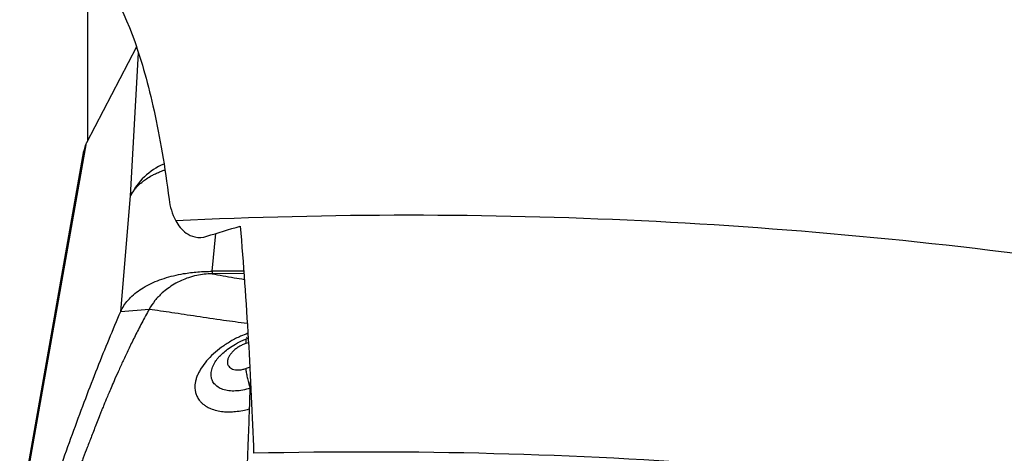
# Model space of a CAD drawing. Units: millimetres. Extents: x 5 to 292, y 5 to 205.
# Drawn here: x 94 to 100, y 158 to 160 of the extents above; entities that cross this region are included whole.
import ezdxf

# ---------------------------------------------------------------- set-up
doc = ezdxf.new("R2010")
doc.units = ezdxf.units.MM

msp = doc.modelspace()

# ---------------------------------------------------------------- linework, layer by layer
at = {"color": 7, "linetype": 'Continuous', "lineweight": 30}
for p, q in [((94.7071, 160.1322), (94.7071, 159.1945)), ((94.9637, 159.6872), (94.7021, 159.1848)), ((94.3611, 157.2598), (94.7021, 159.1848)), ((94.6871, 159.1425), (94.3522, 157.2521)), ((94.8812, 158.3017), (94.9332, 158.9068)), ((95.525, 158.5134), (95.3602, 158.5122)), ((95.3602, 158.5122), (95.3604, 158.4991)), ((95.526, 158.5008), (95.3604, 158.4991)), ((94.8812, 158.3017), (95.0303, 158.3138))]:
    msp.add_line(p, q, dxfattribs=at)
at = {"color": 8, "linetype": 'Continuous', "lineweight": 30}
for p, q in [((94.9332, 158.9068), (94.9742, 159.6568)), ((95.3602, 158.5122), (95.3783, 158.7093)), ((95.5499, 158.1372), (95.5364, 158.1335)), ((95.5624, 157.9013), (95.5587, 157.8998))]:
    msp.add_line(p, q, dxfattribs=at)
msp.add_arc((95.24, 158.7612), 0.3397, 113.0392, 154.6094, dxfattribs=at)
at = {"color": 7, "linetype": 'Continuous', "lineweight": 30}
for centre, radius, start, end in [((96.3872, 133.4871), 25.3181, 81.71577, 92.75646), ((96.1687, 132.0972), 25.4679, 80.01077, 91.33137)]:
    msp.add_arc(centre, radius, start, end, dxfattribs=at)
for points, knots in [([(94.7071, 160.1322), (94.7975, 160.0607), (94.8811, 159.9221), (94.9911, 159.6118), (95.0253, 159.4903), (95.086, 159.214), (95.1124, 159.0598), (95.1342, 158.8888)], [0, 0, 0, 0, 0.5, 0.5, 0.75, 0.75, 1, 1, 1, 1]), ([(94.7021, 159.1848), (94.6976, 159.1759), (94.6908, 159.1621), (94.6886, 159.1475), (94.6879, 159.1423)], [0, 0, 0, 0, 0.6495102, 1, 1, 1, 1]), ([(94.9332, 158.9068), (94.9344, 158.9093), (94.9373, 158.9154), (94.9435, 158.9262), (94.9503, 158.936), (94.9566, 158.944), (94.9613, 158.9496), (94.9666, 158.9554), (94.9725, 158.9615), (94.9793, 158.9679), (94.9868, 158.9746), (94.9988, 158.9844), (95.0174, 158.9979), (95.0375, 159.0099), (95.0537, 159.0184), (95.0631, 159.023), (95.0732, 159.0277), (95.084, 159.0324), (95.0955, 159.037), (95.1049, 159.0407), (95.1109, 159.0426), (95.1126, 159.0432)], [0, 0, 0, 0, 0.043854, 0.107428, 0.191576, 0.224717, 0.260343, 0.298493, 0.339206, 0.382521, 0.428475, 0.477097, 0.589058, 0.723666, 0.762727, 0.803369, 0.84559, 0.889384, 0.934743, 0.981655, 1, 1, 1, 1]), ([(95.1697, 158.7759), (95.1823, 158.7528), (95.1983, 158.7303), (95.2363, 158.7032), (95.2511, 158.6955), (95.2887, 158.6876), (95.3112, 158.6888), (95.3314, 158.6952)], [0, 0, 0, 0, 0.5, 0.5, 0.75, 0.75, 1, 1, 1, 1]), ([(94.8812, 158.3017), (94.8863, 158.312), (94.8964, 158.3327), (94.919, 158.3617), (94.9467, 158.3892), (94.98, 158.4145), (95.0183, 158.4376), (95.061, 158.4581), (95.1076, 158.4753), (95.1575, 158.4894), (95.2162, 158.5012), (95.284, 158.5099), (95.3348, 158.5114), (95.3602, 158.5121)], [0, 0, 0, 0, 0.084497, 0.169256, 0.253753, 0.339421, 0.425363, 0.511032, 0.596709, 0.68266, 0.768337, 0.884168, 1, 1, 1, 1]), ([(95.3604, 158.4991), (95.3464, 158.4985), (95.3184, 158.4973), (95.2764, 158.4902), (95.2361, 158.479), (95.1967, 158.4634), (95.1605, 158.4444), (95.1274, 158.4225), (95.093, 158.3942), (95.0585, 158.3591), (95.0397, 158.3289), (95.0303, 158.3138)], [0, 0, 0, 0, 0.082048, 0.164196, 0.25854, 0.35307, 0.458515, 0.56437, 0.670066, 0.835042, 1, 1, 1, 1]), ([(95.0303, 158.3138), (95.0173, 158.2899), (94.9923, 158.2439), (94.9573, 158.1754), (94.9259, 158.1115), (94.898, 158.0524), (94.8734, 157.9987), (94.8525, 157.9519), (94.8351, 157.9119), (94.8208, 157.8785), (94.8088, 157.85), (94.7991, 157.8265), (94.7918, 157.8088), (94.7867, 157.7961), (94.7842, 157.7899), (94.7831, 157.7871), (94.7831, 157.7871), (94.7831, 157.7871), (94.7831, 157.787), (94.783, 157.787), (94.783, 157.7868), (94.7828, 157.7864), (94.7825, 157.7857), (94.782, 157.7844), (94.7809, 157.7816), (94.7787, 157.7761), (94.7744, 157.7654), (94.7661, 157.7443), (94.7505, 157.7044), (94.7296, 157.6507), (94.7067, 157.5908), (94.689, 157.5449), (94.676, 157.5111), (94.6673, 157.4876), (94.6591, 157.465), (94.6514, 157.4432), (94.6443, 157.4224), (94.6378, 157.4024), (94.6286, 157.3736), (94.618, 157.338), (94.6107, 157.3085), (94.6074, 157.295)], [0, 0, 0, 0, 0.082219, 0.157902, 0.226965, 0.28936, 0.345086, 0.394179, 0.432744, 0.466049, 0.494156, 0.517128, 0.535025, 0.546097, 0.553701, 0.55371, 0.553719, 0.553736, 0.553773, 0.553844, 0.553988, 0.554274, 0.554847, 0.555992, 0.558275, 0.56282, 0.571821, 0.589468, 0.623364, 0.685687, 0.740922, 0.789297, 0.811347, 0.83245, 0.852628, 0.871903, 0.890287, 0.907788, 0.924411, 0.965583, 1, 1, 1, 1]), ([(94.3854, 156.9413), (94.4064, 157.0068), (94.4484, 157.1375), (94.5113, 157.3256), (94.5738, 157.5068), (94.636, 157.6806), (94.6979, 157.8472), (94.7594, 158.0064), (94.8206, 158.1588), (94.861, 158.2541), (94.8812, 158.3017)], [0, 0, 0, 0, 0.126717, 0.25258, 0.377767, 0.50246, 0.626845, 0.751105, 0.875429, 1, 1, 1, 1]), ([(95.5469, 158.187), (95.5342, 158.1821), (95.5035, 158.1704), (95.4568, 158.1456), (95.4086, 158.1143), (95.3658, 158.0795), (95.3295, 158.0424), (95.308, 158.0134), (95.2963, 157.9941), (95.291, 157.9844), (95.2862, 157.9748), (95.2821, 157.9651), (95.2784, 157.9555), (95.2754, 157.946), (95.273, 157.9365), (95.2711, 157.9273), (95.2697, 157.9171), (95.2691, 157.9048), (95.2701, 157.8893), (95.2739, 157.8711), (95.2821, 157.8509), (95.2938, 157.8338), (95.3068, 157.8204), (95.3192, 157.8104), (95.334, 157.801), (95.3549, 157.7909), (95.3822, 157.7822), (95.4156, 157.7766), (95.4486, 157.7751), (95.4833, 157.7769), (95.5181, 157.7821), (95.5431, 157.7873), (95.5549, 157.7909), (95.5555, 157.7911)], [0, 0, 0, 0, 0.0426827, 0.1031159, 0.163465, 0.2236703, 0.2837039, 0.3435795, 0.3585485, 0.3735136, 0.3884754, 0.4034359, 0.4183975, 0.4333606, 0.4483274, 0.4632995, 0.4775586, 0.4978363, 0.5241354, 0.5564686, 0.5948509, 0.6393193, 0.6638749, 0.6899762, 0.7176205, 0.7468121, 0.7946035, 0.8388716, 0.8795774, 0.9167059, 0.960587, 0.9980291, 1, 1, 1, 1]), ([(95.3741, 158.0348), (95.3755, 158.0371), (95.3788, 158.0424), (95.3868, 158.0533), (95.399, 158.0674), (95.4168, 158.0847), (95.4414, 158.1047), (95.4738, 158.1265), (95.507, 158.1441), (95.5328, 158.1557), (95.5447, 158.16), (95.5485, 158.1614)], [0, 0, 0, 0, 0.062641, 0.143321, 0.243033, 0.362711, 0.503237, 0.665464, 0.850127, 0.951218, 1, 1, 1, 1]), ([(95.5426, 158.1657), (95.5426, 158.1657), (95.5416, 158.1659), (95.541, 158.1646), (95.5405, 158.1634)], [0, 0, 0, 0, 0.027484, 1, 1, 1, 1]), ([(95.5364, 158.1335), (95.5301, 158.1312), (95.5174, 158.1265), (95.4993, 158.1166), (95.4826, 158.1052), (95.468, 158.0924), (95.4559, 158.0786), (95.4468, 158.0645), (95.441, 158.0504), (95.4388, 158.0369), (95.4404, 158.0245), (95.4457, 158.0137), (95.4546, 158.005), (95.4666, 157.9987), (95.4815, 157.9952), (95.4984, 157.9946), (95.5168, 157.9968), (95.5294, 158.0005), (95.5357, 158.0023)], [0, 0, 0, 0, 0.062382, 0.125123, 0.188188, 0.251505, 0.314972, 0.378455, 0.441811, 0.504904, 0.567627, 0.629926, 0.691805, 0.753369, 0.814778, 0.876232, 0.937926, 1, 1, 1, 1]), ([(95.5587, 157.8998), (95.5456, 157.896), (95.5196, 157.8883), (95.4816, 157.8839), (95.4463, 157.885), (95.4152, 157.892), (95.3894, 157.9046), (95.37, 157.922), (95.3578, 157.9436), (95.3531, 157.9684), (95.3565, 157.9955), (95.3643, 158.0188), (95.3734, 158.0326), (95.3762, 158.0369)], [0, 0, 0, 0, 0.095586, 0.190827, 0.285766, 0.380581, 0.47548, 0.570684, 0.66633, 0.762421, 0.858889, 0.955616, 1, 1, 1, 1]), ([(95.5357, 158.0023), (95.5365, 157.9956), (95.538, 157.982), (95.5431, 157.9566), (95.5499, 157.9289), (95.5558, 157.9095), (95.5587, 157.8998)], [0, 0, 0, 0, 0.247155, 0.499741, 0.75246, 1, 1, 1, 1]), ([(95.5321, 157.2221), (95.538, 157.351), (95.5489, 157.5888), (95.5569, 157.8264), (95.5606, 157.9351)], [0, 0, 0, 0, 0.542415, 1, 1, 1, 1])]:
    msp.add_open_spline(points, degree=3, knots=knots, dxfattribs=at)
for points in [[(95.1342, 158.8888), (95.1391, 158.8503), (95.1499, 158.8124), (95.1697, 158.7759)], [(95.3314, 158.6952), (95.3897, 158.7135), (95.4483, 158.7312), (95.5071, 158.7483)], [(95.5071, 158.7483), (95.5393, 158.3532), (95.5632, 157.9565), (95.577, 157.5582)]]:
    msp.add_open_spline(points, degree=3, dxfattribs=at)
at = {"color": 8, "linetype": 'Continuous', "lineweight": 30}
for points, knots in [([(95.3604, 158.4991), (95.3977, 158.492), (95.451, 158.4819), (95.5105, 158.4724), (95.5283, 158.4695)], [0, 0, 0, 0, 0.699551, 1, 1, 1, 1]), ([(95.0303, 158.3138), (95.0696, 158.3082), (95.1493, 158.2966), (95.2796, 158.2768), (95.4108, 158.2572), (95.5017, 158.2453), (95.5434, 158.2399)], [0, 0, 0, 0, 0.250177, 0.50833, 0.774611, 1, 1, 1, 1]), ([(95.5375, 158.1573), (95.5369, 158.155), (95.5355, 158.1495), (95.536, 158.1394), (95.5364, 158.1335)], [0, 0, 0, 0, 0.414003, 1, 1, 1, 1]), ([(95.5357, 158.0023), (95.5421, 158.0045), (95.5493, 158.007), (95.5559, 158.0106), (95.5566, 158.011)], [0, 0, 0, 0, 0.8948212, 1, 1, 1, 1])]:
    msp.add_open_spline(points, degree=3, knots=knots, dxfattribs=at)

doc.saveas('drawing.dxf')
